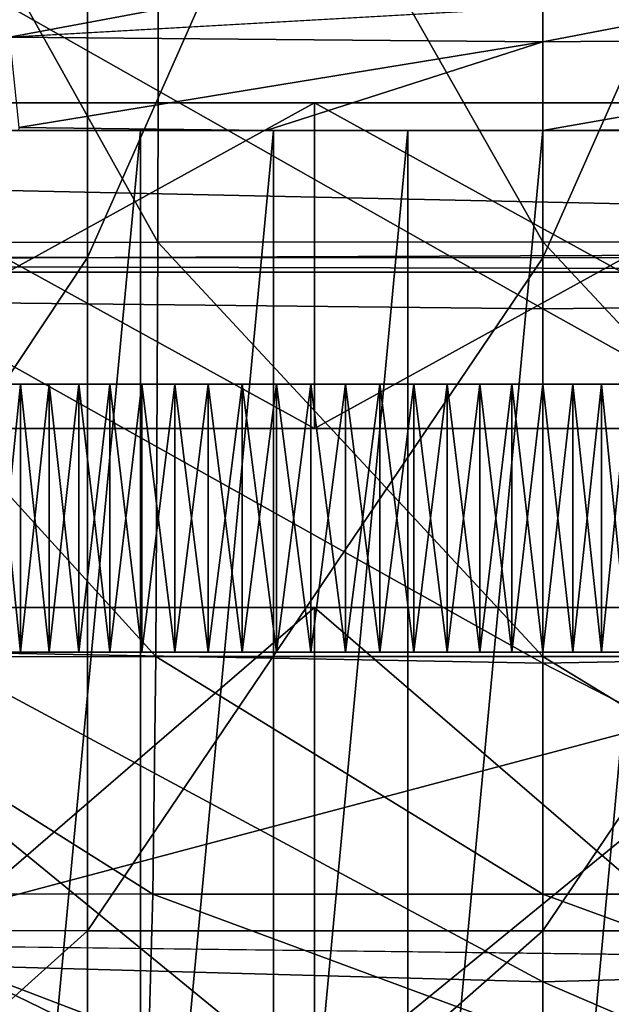
# Model space of a CAD drawing. Extents: x -0.6 to 0.7, y -2.7 to 9.9.
# Drawn here: x 0 to 0, y -2.6 to -2.4 of the extents above; entities that cross this region are included whole.
import ezdxf

# ---------------------------------------------------------------- set-up
doc = ezdxf.new("R2010")
doc.units = 0
doc.header["$MEASUREMENT"] = 0
doc.layers.get('0').update_dxf_attribs({"linetype": 'CONTINUOUS'})

msp = doc.modelspace()

# ---------------------------------------------------------------- linework, layer by layer
for points in [[(0.30987, 9.73653, -0.05339), (0.43032, -2.55203, -0.05339), (-0.46048, 9.58894, -0.05339)], [(0.43032, -2.55203, -0.05339), (-0.37536, -2.54214, -0.05339), (-0.46048, 9.58894, -0.05339)], [(-0.50565, 9.38693, -0.15419), (-0.34791, -2.42332, -0.15419), (0.50285, -2.37521, -0.15419)], [(-0.03387, -2.28194, -0.14191), (-0.10285, -2.28191, -0.14191), (-0.10274, -2.44009, -0.14193)], [(-0.03387, -2.28194, -0.14191), (-0.10274, -2.44009, -0.14193), (-0.03386, -2.44015, -0.14193)], [(0.03626, -2.28194, -0.14191), (-0.03387, -2.28194, -0.14191), (-0.03386, -2.44015, -0.14193)], [(0.03626, -2.28194, -0.14191), (-0.03386, -2.44015, -0.14193), (0.03626, -2.44016, -0.14192)], [(0.10639, -2.28194, -0.14191), (0.03626, -2.28194, -0.14191), (0.03626, -2.44016, -0.14192)], [(0.10639, -2.28194, -0.14191), (0.03626, -2.44016, -0.14192), (0.10638, -2.44015, -0.14193)], [(-0.081, -2.33403, -0.54565), (-0.02301, -2.43775, -0.5426), (-0.08129, -2.43786, -0.54166)], [(-0.081, -2.33403, -0.54565), (-0.02281, -2.33387, -0.54662), (-0.02301, -2.43775, -0.5426)], [(-0.02281, -2.33387, -0.54662), (0.03626, -2.43774, -0.54286), (-0.02301, -2.43775, -0.5426)], [(-0.02281, -2.33387, -0.54662), (0.03626, -2.33384, -0.54689), (0.03626, -2.43774, -0.54286)], [(0.03626, -2.33384, -0.54689), (0.09533, -2.33387, -0.54662), (0.09553, -2.43775, -0.5426)], [(0.03626, -2.33384, -0.54689), (0.09553, -2.43775, -0.5426), (0.03626, -2.43774, -0.54286)], [(-0.34791, -2.42332, -0.15419), (0.35781, -2.43854, -0.15419), (0.50285, -2.37521, -0.15419)], [(-0.0672, -2.3894, -0.05798), (0.03626, -2.38999, -0.05805), (0.03626, -2.44804, -0.05789)], [(-0.0672, -2.3894, -0.05798), (0.03626, -2.44804, -0.05789), (-0.06303, -2.44695, -0.05783)], [(0.03626, -2.38999, -0.05805), (0.13972, -2.3894, -0.05798), (0.13554, -2.44694, -0.05783)], [(0.03626, -2.38999, -0.05805), (0.13554, -2.44694, -0.05783), (0.03626, -2.44804, -0.05789)], [(0.03626, -2.39092, 0.39082), (-0.0493, -2.39047, 0.39043), (-0.04583, -2.40625, 0.38825)], [(0.03626, -2.39092, 0.39082), (-0.04583, -2.40625, 0.38825), (0.03626, -2.40693, 0.3886)], [(0.12182, -2.39047, 0.39043), (0.03626, -2.39092, 0.39082), (0.03626, -2.40693, 0.3886)], [(0.12182, -2.39047, 0.39043), (0.03626, -2.40693, 0.3886), (0.11835, -2.40625, 0.38825)], [(0.03626, -2.40693, 0.3886), (-0.04583, -2.40625, 0.38825), (-0.0444, -2.42015, 0.38536)], [(0.11835, -2.40625, 0.38825), (0.03626, -2.40693, 0.3886), (0.03626, -2.42059, 0.38575)], [(0.03626, -2.42059, 0.38575), (0.11692, -2.42015, 0.38536), (0.11835, -2.40625, 0.38825)], [(0.03626, -2.40693, 0.3886), (-0.0444, -2.42015, 0.38536), (-0.00632, -2.42059, 0.38549)], [(-0.00632, -2.42059, 0.38549), (0.03626, -2.42059, 0.38575), (0.03626, -2.40693, 0.3886)], [(0.00113, -2.41635, 0.1464), (0.00113, -2.46641, 0.1464), (-0.08987, -2.46641, 0.19894)], [(0.00113, -2.41635, 0.1464), (-0.08987, -2.46641, 0.19894), (-0.08987, -2.41635, 0.19894)], [(-0.08987, -2.41635, 0.30402), (-0.08987, -2.46641, 0.30402), (0.00113, -2.46641, 0.35656)], [(-0.08987, -2.41635, 0.30402), (0.00113, -2.46641, 0.35656), (0.00113, -2.41635, 0.35656)], [(-0.08987, -2.41635, 0.30402), (0.00113, -2.41635, 0.35656), (0.09212, -2.41635, 0.30402)], [(0.00113, -2.41635, 0.1464), (-0.08987, -2.41635, 0.19894), (-0.08987, -2.41635, 0.30402)], [(0.09212, -2.41635, 0.30402), (0.00113, -2.41635, 0.1464), (-0.08987, -2.41635, 0.30402)], [(0.00113, -2.41635, 0.35656), (0.00113, -2.46641, 0.35656), (0.09212, -2.46641, 0.30402)], [(0.00113, -2.41635, 0.35656), (0.09212, -2.46641, 0.30402), (0.09212, -2.41635, 0.30402)], [(0.09212, -2.41635, 0.19894), (0.09212, -2.46641, 0.19894), (0.00113, -2.46641, 0.1464)], [(0.09212, -2.41635, 0.19894), (0.00113, -2.46641, 0.1464), (0.00113, -2.41635, 0.1464)], [(0.09212, -2.41635, 0.30402), (0.09212, -2.41635, 0.19894), (0.00113, -2.41635, 0.1464)], [(-0.04446, -2.42059, 0.38521), (-0.00632, -2.42059, 0.38549), (-0.0444, -2.42015, 0.38536)], [(0.03626, -2.42059, 0.38575), (0.07882, -2.42059, 0.38549), (0.11692, -2.42015, 0.38536)], [(-0.21066, -2.42059, 0.1447), (-0.08488, -2.42059, 0.0546), (0.1574, -2.42059, 0.0546)], [(0.1574, -2.42059, 0.0546), (-0.18917, -2.42059, 0.38118), (-0.21066, -2.42059, 0.1447)], [(0.03626, -2.42059, 0.38575), (-0.04446, -2.42059, 0.38521), (-0.18917, -2.42059, 0.38118)], [(0.26169, -2.42059, 0.38118), (0.03626, -2.42059, 0.38575), (-0.18917, -2.42059, 0.38118)], [(0.33392, -2.42059, 0.27802), (0.26169, -2.42059, 0.38118), (-0.18917, -2.42059, 0.38118)], [(0.1574, -2.42059, 0.0546), (0.33392, -2.42059, 0.27802), (-0.18917, -2.42059, 0.38118)], [(-0.08488, -2.42059, 0.0546), (-0.04584, -2.42059, 0.04247), (-0.00519, -2.42059, 0.03509)], [(-0.08488, -2.42059, 0.0546), (-0.00519, -2.42059, 0.03509), (0.1574, -2.42059, 0.0546)], [(-0.02567, -2.42059, 0.03817), (-0.04584, -2.42059, 0.04247), (-0.04584, -2.63532, 0.04247)], [(-0.02567, -2.42059, 0.03817), (-0.04584, -2.63532, 0.04247), (-0.02567, -2.6385, 0.03817)], [(-0.04584, -2.42059, 0.04247), (-0.02567, -2.42059, 0.03817), (-0.00519, -2.42059, 0.03509)], [(0.03626, -2.42059, 0.38575), (-0.00632, -2.42059, 0.38549), (-0.04446, -2.42059, 0.38521)], [(-0.00519, -2.42059, 0.03509), (-0.02567, -2.42059, 0.03817), (-0.02567, -2.6385, 0.03817)], [(-0.00519, -2.42059, 0.03509), (-0.02567, -2.6385, 0.03817), (-0.00519, -2.64102, 0.03509)], [(0.01548, -2.42059, 0.03324), (-0.00519, -2.42059, 0.03509), (-0.00519, -2.64102, 0.03509)], [(0.01548, -2.42059, 0.03324), (-0.00519, -2.64102, 0.03509), (0.01548, -2.64288, 0.03324)], [(-0.00519, -2.42059, 0.03509), (0.01548, -2.42059, 0.03324), (0.03626, -2.42059, 0.03262)], [(-0.00519, -2.42059, 0.03509), (0.03626, -2.42059, 0.03262), (0.07771, -2.42059, 0.03509)], [(-0.00519, -2.42059, 0.03509), (0.07771, -2.42059, 0.03509), (0.1574, -2.42059, 0.0546)], [(0.03626, -2.42059, 0.03262), (0.01548, -2.42059, 0.03324), (0.01548, -2.64288, 0.03324)], [(0.03626, -2.42059, 0.03262), (0.01548, -2.64288, 0.03324), (0.03626, -2.64406, 0.03262)], [(0.05704, -2.42059, 0.03324), (0.03626, -2.42059, 0.03262), (0.03626, -2.64406, 0.03262)], [(0.05704, -2.42059, 0.03324), (0.03626, -2.64406, 0.03262), (0.05704, -2.64288, 0.03324)], [(0.03626, -2.42059, 0.03262), (0.05704, -2.42059, 0.03324), (0.07771, -2.42059, 0.03509)], [(0.11698, -2.42059, 0.38521), (0.07882, -2.42059, 0.38549), (0.03626, -2.42059, 0.38575)], [(0.26169, -2.42059, 0.38118), (0.11698, -2.42059, 0.38521), (0.03626, -2.42059, 0.38575)], [(-0.34791, -2.42332, -0.15419), (-0.26715, -2.44111, -0.15419), (0.35781, -2.43854, -0.15419)], [(-0.26715, -2.44111, -0.15419), (0.31605, -2.4424, -0.15419), (0.35781, -2.43854, -0.15419)], [(-0.08129, -2.43786, -0.54166), (-0.02333, -2.50153, -0.5366), (-0.08178, -2.50155, -0.5357)], [(-0.08129, -2.43786, -0.54166), (-0.02301, -2.43775, -0.5426), (-0.02333, -2.50153, -0.5366)], [(-0.02301, -2.43775, -0.5426), (0.03626, -2.50152, -0.53685), (-0.02333, -2.50153, -0.5366)], [(-0.02301, -2.43775, -0.5426), (0.03626, -2.43774, -0.54286), (0.03626, -2.50152, -0.53685)], [(0.03626, -2.43774, -0.54286), (0.09553, -2.43775, -0.5426), (0.09585, -2.50153, -0.5366)], [(0.03626, -2.43774, -0.54286), (0.09585, -2.50153, -0.5366), (0.03626, -2.50152, -0.53685)], [(-0.03386, -2.44015, -0.14193), (-0.10274, -2.44009, -0.14193), (-0.10257, -2.54358, -0.14195)], [(-0.03386, -2.44015, -0.14193), (-0.10257, -2.54358, -0.14195), (-0.03384, -2.54369, -0.14195)], [(0.03626, -2.44016, -0.14192), (-0.03386, -2.44015, -0.14193), (-0.03384, -2.54369, -0.14195)], [(0.03626, -2.44016, -0.14192), (-0.03384, -2.54369, -0.14195), (0.03626, -2.54371, -0.14195)], [(0.10638, -2.44015, -0.14193), (0.03626, -2.44016, -0.14192), (0.03626, -2.54371, -0.14195)], [(0.10638, -2.44015, -0.14193), (0.03626, -2.54371, -0.14195), (0.10636, -2.54369, -0.14195)], [(-0.26715, -2.44111, -0.15419), (-0.24617, -2.4424, -0.15419), (0.31605, -2.4424, -0.15419)], [(-0.26943, -2.59774, -0.15419), (0.33771, -2.59774, -0.15419), (0.31605, -2.4424, -0.15419)], [(-0.26943, -2.59774, -0.15419), (0.31605, -2.4424, -0.15419), (-0.24617, -2.4424, -0.15419)], [(-0.06303, -2.44695, -0.05783), (0.03626, -2.44804, -0.05789), (0.03626, -2.50256, -0.05767)], [(-0.06303, -2.44695, -0.05783), (0.03626, -2.50256, -0.05767), (-0.05834, -2.50079, -0.05761)], [(0.03626, -2.44804, -0.05789), (0.13554, -2.44694, -0.05783), (0.13086, -2.50079, -0.05761)], [(0.03626, -2.44804, -0.05789), (0.13086, -2.50079, -0.05761), (0.03626, -2.50256, -0.05767)], [(-0.03038, -2.45962, 0.18311), (-0.06251, -2.45962, 0.21007), (-0.07547, -2.45962, 0.24995)], [(-0.07547, -2.45962, 0.24995), (-0.06532, -2.45962, 0.29065), (-0.03515, -2.45962, 0.31978)], [(-0.03038, -2.45962, 0.18311), (-0.07547, -2.45962, 0.24995), (-0.03515, -2.45962, 0.31978)], [(-0.06532, -2.45962, 0.29065), (-0.05228, -2.45962, 0.30733), (-0.03515, -2.45962, 0.31978)], [(-0.03038, -2.45962, 0.18311), (-0.04834, -2.45962, 0.19433), (-0.06251, -2.45962, 0.21007)], [(-0.05228, -2.45962, 0.30733), (-0.04834, -2.45962, 0.31088), (-0.04415, -2.45962, 0.31415)], [(-0.05228, -2.45962, 0.30733), (-0.04415, -2.45962, 0.31415), (-0.03515, -2.45962, 0.31978)], [(-0.04415, -2.45962, 0.19106), (-0.04415, -2.50083, 0.19106), (-0.04834, -2.50083, 0.19433)], [(-0.04415, -2.45962, 0.19106), (-0.04834, -2.50083, 0.19433), (-0.04834, -2.45962, 0.19433)], [(-0.04834, -2.45962, 0.31088), (-0.04834, -2.50083, 0.31088), (-0.04415, -2.50083, 0.31415)], [(-0.04834, -2.45962, 0.31088), (-0.04415, -2.50083, 0.31415), (-0.04415, -2.45962, 0.31415)], [(-0.03975, -2.45962, 0.18809), (-0.04415, -2.45962, 0.19106), (-0.04834, -2.45962, 0.19433)], [(-0.03038, -2.45962, 0.18311), (-0.03975, -2.45962, 0.18809), (-0.04834, -2.45962, 0.19433)], [(-0.03975, -2.45962, 0.18809), (-0.03975, -2.50083, 0.18809), (-0.04415, -2.50083, 0.19106)], [(-0.03975, -2.45962, 0.18809), (-0.04415, -2.50083, 0.19106), (-0.04415, -2.45962, 0.19106)], [(-0.04415, -2.45962, 0.31415), (-0.04415, -2.50083, 0.31415), (-0.03975, -2.50083, 0.31712)], [(-0.04415, -2.45962, 0.31415), (-0.03975, -2.50083, 0.31712), (-0.03975, -2.45962, 0.31712)], [(-0.04415, -2.45962, 0.31415), (-0.03975, -2.45962, 0.31712), (-0.03515, -2.45962, 0.31978)], [(-0.03515, -2.45962, 0.18544), (-0.03515, -2.50083, 0.18544), (-0.03975, -2.50083, 0.18809)], [(-0.03515, -2.45962, 0.18544), (-0.03975, -2.50083, 0.18809), (-0.03975, -2.45962, 0.18809)], [(-0.03975, -2.45962, 0.31712), (-0.03975, -2.50083, 0.31712), (-0.03515, -2.50083, 0.31978)], [(-0.03975, -2.45962, 0.31712), (-0.03515, -2.50083, 0.31978), (-0.03515, -2.45962, 0.31978)], [(-0.03038, -2.45962, 0.18311), (-0.03515, -2.45962, 0.18544), (-0.03975, -2.45962, 0.18809)], [(-0.03038, -2.45962, 0.18311), (-0.03038, -2.50083, 0.18311), (-0.03515, -2.50083, 0.18544)], [(-0.03038, -2.45962, 0.18311), (-0.03515, -2.50083, 0.18544), (-0.03515, -2.45962, 0.18544)], [(-0.03515, -2.45962, 0.31978), (-0.03515, -2.50083, 0.31978), (-0.03038, -2.50083, 0.32211)], [(-0.03515, -2.45962, 0.31978), (-0.03038, -2.50083, 0.32211), (-0.03038, -2.45962, 0.32211)], [(-0.03515, -2.45962, 0.31978), (-0.03038, -2.45962, 0.32211), (-0.02546, -2.45962, 0.3241)], [(-0.03515, -2.45962, 0.31978), (-0.02546, -2.45962, 0.3241), (-0.01525, -2.45962, 0.32702)], [(-0.03515, -2.45962, 0.31978), (-0.01525, -2.45962, 0.32702), (0.01638, -2.45962, 0.32702)], [(-0.03515, -2.45962, 0.31978), (0.01638, -2.45962, 0.32702), (0.07438, -2.45962, 0.27101)], [(0.07438, -2.45962, 0.27101), (-0.03038, -2.45962, 0.18311), (-0.03515, -2.45962, 0.31978)], [(-0.02546, -2.45962, 0.18112), (-0.02546, -2.50083, 0.18112), (-0.03038, -2.50083, 0.18311)], [(-0.02546, -2.45962, 0.18112), (-0.03038, -2.50083, 0.18311), (-0.03038, -2.45962, 0.18311)], [(-0.03038, -2.45962, 0.32211), (-0.03038, -2.50083, 0.32211), (-0.02546, -2.50083, 0.3241)], [(-0.03038, -2.45962, 0.32211), (-0.02546, -2.50083, 0.3241), (-0.02546, -2.45962, 0.3241)], [(-0.02041, -2.45962, 0.17948), (-0.02546, -2.45962, 0.18112), (-0.03038, -2.45962, 0.18311)], [(-0.01003, -2.45962, 0.17727), (-0.02041, -2.45962, 0.17948), (-0.03038, -2.45962, 0.18311)], [(0.01115, -2.45962, 0.17727), (-0.01003, -2.45962, 0.17727), (-0.03038, -2.45962, 0.18311)], [(0.04946, -2.45962, 0.19433), (0.01115, -2.45962, 0.17727), (-0.03038, -2.45962, 0.18311)], [(0.07438, -2.45962, 0.27101), (0.04946, -2.45962, 0.19433), (-0.03038, -2.45962, 0.18311)], [(-0.02041, -2.45962, 0.17948), (-0.02041, -2.50083, 0.17948), (-0.02546, -2.50083, 0.18112)], [(-0.02041, -2.45962, 0.17948), (-0.02546, -2.50083, 0.18112), (-0.02546, -2.45962, 0.18112)], [(-0.02546, -2.45962, 0.3241), (-0.02546, -2.50083, 0.3241), (-0.02041, -2.50083, 0.32574)], [(-0.02546, -2.45962, 0.3241), (-0.02041, -2.50083, 0.32574), (-0.02041, -2.45962, 0.32574)], [(-0.02546, -2.45962, 0.3241), (-0.02041, -2.45962, 0.32574), (-0.01525, -2.45962, 0.32702)], [(-0.01525, -2.45962, 0.17819), (-0.01525, -2.50083, 0.17819), (-0.02041, -2.50083, 0.17948)], [(-0.01525, -2.45962, 0.17819), (-0.02041, -2.50083, 0.17948), (-0.02041, -2.45962, 0.17948)], [(-0.02041, -2.45962, 0.32574), (-0.02041, -2.50083, 0.32574), (-0.01525, -2.50083, 0.32702)], [(-0.02041, -2.45962, 0.32574), (-0.01525, -2.50083, 0.32702), (-0.01525, -2.45962, 0.32702)], [(-0.01003, -2.45962, 0.17727), (-0.01525, -2.45962, 0.17819), (-0.02041, -2.45962, 0.17948)], [(-0.01003, -2.45962, 0.17727), (-0.01003, -2.50083, 0.17727), (-0.01525, -2.50083, 0.17819)], [(-0.01003, -2.45962, 0.17727), (-0.01525, -2.50083, 0.17819), (-0.01525, -2.45962, 0.17819)], [(-0.01525, -2.45962, 0.32702), (-0.01525, -2.50083, 0.32702), (-0.01003, -2.50083, 0.32794)], [(-0.01525, -2.45962, 0.32702), (-0.01003, -2.50083, 0.32794), (-0.01003, -2.45962, 0.32794)], [(-0.01525, -2.45962, 0.32702), (-0.01003, -2.45962, 0.32794), (-0.00474, -2.45962, 0.3285)], [(-0.01525, -2.45962, 0.32702), (-0.00474, -2.45962, 0.3285), (0.01638, -2.45962, 0.32702)], [(-0.00474, -2.45962, 0.17672), (-0.00474, -2.50083, 0.17672), (-0.01003, -2.50083, 0.17727)], [(-0.00474, -2.45962, 0.17672), (-0.01003, -2.50083, 0.17727), (-0.01003, -2.45962, 0.17727)], [(-0.01003, -2.45962, 0.32794), (-0.01003, -2.50083, 0.32794), (-0.00474, -2.50083, 0.3285)], [(-0.01003, -2.45962, 0.32794), (-0.00474, -2.50083, 0.3285), (-0.00474, -2.45962, 0.3285)], [(0.00056, -2.45962, 0.17653), (-0.00474, -2.45962, 0.17672), (-0.01003, -2.45962, 0.17727)], [(0.01115, -2.45962, 0.17727), (0.00056, -2.45962, 0.17653), (-0.01003, -2.45962, 0.17727)], [(0.00056, -2.45962, 0.17653), (0.00056, -2.50083, 0.17653), (-0.00474, -2.50083, 0.17672)], [(0.00056, -2.45962, 0.17653), (-0.00474, -2.50083, 0.17672), (-0.00474, -2.45962, 0.17672)], [(-0.00474, -2.45962, 0.3285), (-0.00474, -2.50083, 0.3285), (0.00056, -2.50083, 0.32868)], [(-0.00474, -2.45962, 0.3285), (0.00056, -2.50083, 0.32868), (0.00056, -2.45962, 0.32868)], [(-0.00474, -2.45962, 0.3285), (0.00056, -2.45962, 0.32868), (0.00587, -2.45962, 0.3285)], [(-0.00474, -2.45962, 0.3285), (0.00587, -2.45962, 0.3285), (0.01638, -2.45962, 0.32702)], [(0.00056, -2.45962, 0.32868), (0.00056, -2.50083, 0.32868), (0.00587, -2.50083, 0.3285)], [(0.00056, -2.45962, 0.32868), (0.00587, -2.50083, 0.3285), (0.00587, -2.45962, 0.3285)], [(0.00587, -2.45962, 0.17672), (0.00587, -2.50083, 0.17672), (0.00056, -2.50083, 0.17653)], [(0.00587, -2.45962, 0.17672), (0.00056, -2.50083, 0.17653), (0.00056, -2.45962, 0.17653)], [(0.01115, -2.45962, 0.17727), (0.00587, -2.45962, 0.17672), (0.00056, -2.45962, 0.17653)], [(0.00587, -2.45962, 0.3285), (0.00587, -2.50083, 0.3285), (0.01115, -2.50083, 0.32794)], [(0.00587, -2.45962, 0.3285), (0.01115, -2.50083, 0.32794), (0.01115, -2.45962, 0.32794)], [(0.01115, -2.45962, 0.17727), (0.01115, -2.50083, 0.17727), (0.00587, -2.50083, 0.17672)], [(0.01115, -2.45962, 0.17727), (0.00587, -2.50083, 0.17672), (0.00587, -2.45962, 0.17672)], [(0.00587, -2.45962, 0.3285), (0.01115, -2.45962, 0.32794), (0.01638, -2.45962, 0.32702)], [(0.01115, -2.45962, 0.32794), (0.01115, -2.50083, 0.32794), (0.01638, -2.50083, 0.32702)], [(0.01115, -2.45962, 0.32794), (0.01638, -2.50083, 0.32702), (0.01638, -2.45962, 0.32702)], [(0.01638, -2.45962, 0.17819), (0.01638, -2.50083, 0.17819), (0.01115, -2.50083, 0.17727)], [(0.01638, -2.45962, 0.17819), (0.01115, -2.50083, 0.17727), (0.01115, -2.45962, 0.17727)], [(0.02153, -2.45962, 0.17948), (0.01638, -2.45962, 0.17819), (0.01115, -2.45962, 0.17727)], [(0.03151, -2.45962, 0.18311), (0.02153, -2.45962, 0.17948), (0.01115, -2.45962, 0.17727)], [(0.04946, -2.45962, 0.19433), (0.03151, -2.45962, 0.18311), (0.01115, -2.45962, 0.17727)], [(0.01638, -2.45962, 0.32702), (0.01638, -2.50083, 0.32702), (0.02153, -2.50083, 0.32574)], [(0.01638, -2.45962, 0.32702), (0.02153, -2.50083, 0.32574), (0.02153, -2.45962, 0.32574)], [(0.02153, -2.45962, 0.17948), (0.02153, -2.50083, 0.17948), (0.01638, -2.50083, 0.17819)], [(0.02153, -2.45962, 0.17948), (0.01638, -2.50083, 0.17819), (0.01638, -2.45962, 0.17819)], [(0.01638, -2.45962, 0.32702), (0.02153, -2.45962, 0.32574), (0.02658, -2.45962, 0.3241)], [(0.01638, -2.45962, 0.32702), (0.02658, -2.45962, 0.3241), (0.03628, -2.45962, 0.31978)], [(0.01638, -2.45962, 0.32702), (0.03628, -2.45962, 0.31978), (0.05341, -2.45962, 0.30733)], [(0.01638, -2.45962, 0.32702), (0.05341, -2.45962, 0.30733), (0.07438, -2.45962, 0.27101)], [(0.02153, -2.45962, 0.32574), (0.02153, -2.50083, 0.32574), (0.02658, -2.50083, 0.3241)], [(0.02153, -2.45962, 0.32574), (0.02658, -2.50083, 0.3241), (0.02658, -2.45962, 0.3241)], [(0.02658, -2.45962, 0.18112), (0.02658, -2.50083, 0.18112), (0.02153, -2.50083, 0.17948)], [(0.02658, -2.45962, 0.18112), (0.02153, -2.50083, 0.17948), (0.02153, -2.45962, 0.17948)], [(0.03151, -2.45962, 0.18311), (0.02658, -2.45962, 0.18112), (0.02153, -2.45962, 0.17948)], [(0.02658, -2.45962, 0.3241), (0.02658, -2.50083, 0.3241), (0.03151, -2.50083, 0.32211)], [(0.02658, -2.45962, 0.3241), (0.03151, -2.50083, 0.32211), (0.03151, -2.45962, 0.32211)], [(0.03151, -2.45962, 0.18311), (0.03151, -2.50083, 0.18311), (0.02658, -2.50083, 0.18112)], [(0.03151, -2.45962, 0.18311), (0.02658, -2.50083, 0.18112), (0.02658, -2.45962, 0.18112)], [(0.02658, -2.45962, 0.3241), (0.03151, -2.45962, 0.32211), (0.03628, -2.45962, 0.31978)], [(0.03151, -2.45962, 0.32211), (0.03151, -2.50083, 0.32211), (0.03628, -2.50083, 0.31978)], [(0.03151, -2.45962, 0.32211), (0.03628, -2.50083, 0.31978), (0.03628, -2.45962, 0.31978)], [(0.03628, -2.45962, 0.18544), (0.03628, -2.50083, 0.18544), (0.03151, -2.50083, 0.18311)], [(0.03628, -2.45962, 0.18544), (0.03151, -2.50083, 0.18311), (0.03151, -2.45962, 0.18311)], [(0.04088, -2.45962, 0.18809), (0.03628, -2.45962, 0.18544), (0.03151, -2.45962, 0.18311)], [(0.04946, -2.45962, 0.19433), (0.04088, -2.45962, 0.18809), (0.03151, -2.45962, 0.18311)], [(0.03628, -2.45962, 0.31978), (0.03628, -2.50083, 0.31978), (0.04088, -2.50083, 0.31712)], [(0.03628, -2.45962, 0.31978), (0.04088, -2.50083, 0.31712), (0.04088, -2.45962, 0.31712)], [(0.04088, -2.45962, 0.18809), (0.04088, -2.50083, 0.18809), (0.03628, -2.50083, 0.18544)], [(0.04088, -2.45962, 0.18809), (0.03628, -2.50083, 0.18544), (0.03628, -2.45962, 0.18544)], [(0.03628, -2.45962, 0.31978), (0.04088, -2.45962, 0.31712), (0.04528, -2.45962, 0.31415)], [(0.03628, -2.45962, 0.31978), (0.04528, -2.45962, 0.31415), (0.05341, -2.45962, 0.30733)], [(0.04088, -2.45962, 0.31712), (0.04088, -2.50083, 0.31712), (0.04528, -2.50083, 0.31415)], [(0.04088, -2.45962, 0.31712), (0.04528, -2.50083, 0.31415), (0.04528, -2.45962, 0.31415)], [(0.04528, -2.45962, 0.19106), (0.04528, -2.50083, 0.19106), (0.04088, -2.50083, 0.18809)], [(0.04528, -2.45962, 0.19106), (0.04088, -2.50083, 0.18809), (0.04088, -2.45962, 0.18809)], [(0.04946, -2.45962, 0.19433), (0.04528, -2.45962, 0.19106), (0.04088, -2.45962, 0.18809)], [(0.04528, -2.45962, 0.31415), (0.04528, -2.50083, 0.31415), (0.04946, -2.50083, 0.31088)], [(0.04528, -2.45962, 0.31415), (0.04946, -2.50083, 0.31088), (0.04946, -2.45962, 0.31088)], [(0.04946, -2.45962, 0.19433), (0.04946, -2.50083, 0.19433), (0.04528, -2.50083, 0.19106)], [(0.04946, -2.45962, 0.19433), (0.04528, -2.50083, 0.19106), (0.04528, -2.45962, 0.19106)], [(0.04528, -2.45962, 0.31415), (0.04946, -2.45962, 0.31088), (0.05341, -2.45962, 0.30733)], [(0.00113, -2.46641, 0.35656), (-0.08987, -2.46641, 0.30402), (-0.08987, -2.46641, 0.19894)], [(-0.08987, -2.46641, 0.19894), (0.00113, -2.46641, 0.1464), (0.09212, -2.46641, 0.19894)], [(0.00113, -2.46641, 0.35656), (-0.08987, -2.46641, 0.19894), (0.09212, -2.46641, 0.19894)], [(0.09212, -2.46641, 0.19894), (0.09212, -2.46641, 0.30402), (0.00113, -2.46641, 0.35656)], [(0.00113, -2.49398, 0.1464), (-0.08513, -2.56825, 0.20168), (-0.08987, -2.49398, 0.19894)], [(-0.08987, -2.49398, 0.30402), (-0.08513, -2.56825, 0.30128), (0.00113, -2.56825, 0.35109)], [(-0.08987, -2.49398, 0.30402), (0.00113, -2.56825, 0.35109), (0.00113, -2.49398, 0.35656)], [(-0.08987, -2.49398, 0.30402), (0.00113, -2.49398, 0.35656), (0.09212, -2.49398, 0.30402)], [(0.00113, -2.49398, 0.1464), (-0.08987, -2.49398, 0.19894), (-0.08987, -2.49398, 0.30402)], [(0.09212, -2.49398, 0.30402), (0.00113, -2.49398, 0.1464), (-0.08987, -2.49398, 0.30402)], [(0.00113, -2.49398, 0.1464), (0.00113, -2.56825, 0.15188), (-0.08513, -2.56825, 0.20168)], [(0.00113, -2.49398, 0.35656), (0.00113, -2.56825, 0.35109), (0.08739, -2.56825, 0.30128)], [(0.00113, -2.49398, 0.35656), (0.08739, -2.56825, 0.30128), (0.09212, -2.49398, 0.30402)], [(0.09212, -2.49398, 0.19894), (0.08739, -2.56825, 0.20168), (0.00113, -2.56825, 0.15188)], [(0.09212, -2.49398, 0.19894), (0.00113, -2.56825, 0.15188), (0.00113, -2.49398, 0.1464)], [(0.09212, -2.49398, 0.30402), (0.09212, -2.49398, 0.19894), (0.00113, -2.49398, 0.1464)], [(-0.08178, -2.50155, -0.5357), (-0.02378, -2.53806, -0.52823), (-0.08256, -2.538, -0.52739)], [(-0.08178, -2.50155, -0.5357), (-0.02333, -2.50153, -0.5366), (-0.02378, -2.53806, -0.52823)], [(-0.01003, -2.50083, 0.32794), (-0.04834, -2.50083, 0.31088), (-0.07179, -2.50083, 0.27612)], [(0.04088, -2.50083, 0.31712), (-0.01003, -2.50083, 0.32794), (-0.07179, -2.50083, 0.27612)], [(-0.07179, -2.50083, 0.27612), (-0.05228, -2.50083, 0.19788), (0.02658, -2.50083, 0.18112)], [(-0.07179, -2.50083, 0.27612), (0.02658, -2.50083, 0.18112), (0.04088, -2.50083, 0.31712)], [(-0.05834, -2.50079, -0.05761), (0.03626, -2.50256, -0.05767), (0.03626, -2.55158, -0.05735)], [(-0.05834, -2.50079, -0.05761), (0.03626, -2.55158, -0.05735), (-0.05444, -2.54905, -0.0573)], [(-0.05228, -2.50083, 0.19788), (-0.04834, -2.50083, 0.19433), (-0.04415, -2.50083, 0.19106)], [(-0.05228, -2.50083, 0.19788), (-0.04415, -2.50083, 0.19106), (-0.03515, -2.50083, 0.18544)], [(-0.05228, -2.50083, 0.19788), (-0.03515, -2.50083, 0.18544), (-0.01525, -2.50083, 0.17819)], [(-0.05228, -2.50083, 0.19788), (-0.01525, -2.50083, 0.17819), (0.02658, -2.50083, 0.18112)], [(-0.03975, -2.50083, 0.31712), (-0.04415, -2.50083, 0.31415), (-0.04834, -2.50083, 0.31088)], [(-0.03038, -2.50083, 0.32211), (-0.03975, -2.50083, 0.31712), (-0.04834, -2.50083, 0.31088)], [(-0.01003, -2.50083, 0.32794), (-0.03038, -2.50083, 0.32211), (-0.04834, -2.50083, 0.31088)], [(-0.04415, -2.50083, 0.19106), (-0.03975, -2.50083, 0.18809), (-0.03515, -2.50083, 0.18544)], [(-0.03038, -2.50083, 0.32211), (-0.03515, -2.50083, 0.31978), (-0.03975, -2.50083, 0.31712)], [(-0.03515, -2.50083, 0.18544), (-0.03038, -2.50083, 0.18311), (-0.02546, -2.50083, 0.18112)], [(-0.03515, -2.50083, 0.18544), (-0.02546, -2.50083, 0.18112), (-0.01525, -2.50083, 0.17819)], [(-0.02041, -2.50083, 0.32574), (-0.02546, -2.50083, 0.3241), (-0.03038, -2.50083, 0.32211)], [(-0.01003, -2.50083, 0.32794), (-0.02041, -2.50083, 0.32574), (-0.03038, -2.50083, 0.32211)], [(-0.02546, -2.50083, 0.18112), (-0.02041, -2.50083, 0.17948), (-0.01525, -2.50083, 0.17819)], [(-0.02333, -2.50153, -0.5366), (0.03626, -2.53807, -0.52846), (-0.02378, -2.53806, -0.52823)], [(-0.02333, -2.50153, -0.5366), (0.03626, -2.50152, -0.53685), (0.03626, -2.53807, -0.52846)], [(-0.01003, -2.50083, 0.32794), (-0.01525, -2.50083, 0.32702), (-0.02041, -2.50083, 0.32574)], [(-0.01525, -2.50083, 0.17819), (-0.01003, -2.50083, 0.17727), (-0.00474, -2.50083, 0.17672)], [(-0.01525, -2.50083, 0.17819), (-0.00474, -2.50083, 0.17672), (0.00587, -2.50083, 0.17672)], [(-0.01525, -2.50083, 0.17819), (0.00587, -2.50083, 0.17672), (0.02658, -2.50083, 0.18112)], [(0.00056, -2.50083, 0.32868), (-0.00474, -2.50083, 0.3285), (-0.01003, -2.50083, 0.32794)], [(0.01115, -2.50083, 0.32794), (0.00056, -2.50083, 0.32868), (-0.01003, -2.50083, 0.32794)], [(0.02153, -2.50083, 0.32574), (0.01115, -2.50083, 0.32794), (-0.01003, -2.50083, 0.32794)], [(0.04088, -2.50083, 0.31712), (0.02153, -2.50083, 0.32574), (-0.01003, -2.50083, 0.32794)], [(-0.00474, -2.50083, 0.17672), (0.00056, -2.50083, 0.17653), (0.00587, -2.50083, 0.17672)], [(0.01115, -2.50083, 0.32794), (0.00587, -2.50083, 0.3285), (0.00056, -2.50083, 0.32868)], [(0.00587, -2.50083, 0.17672), (0.01115, -2.50083, 0.17727), (0.01638, -2.50083, 0.17819)], [(0.00587, -2.50083, 0.17672), (0.01638, -2.50083, 0.17819), (0.02658, -2.50083, 0.18112)], [(0.02153, -2.50083, 0.32574), (0.01638, -2.50083, 0.32702), (0.01115, -2.50083, 0.32794)], [(0.01638, -2.50083, 0.17819), (0.02153, -2.50083, 0.17948), (0.02658, -2.50083, 0.18112)], [(0.03151, -2.50083, 0.32211), (0.02658, -2.50083, 0.3241), (0.02153, -2.50083, 0.32574)], [(0.04088, -2.50083, 0.31712), (0.03151, -2.50083, 0.32211), (0.02153, -2.50083, 0.32574)], [(0.02658, -2.50083, 0.18112), (0.03151, -2.50083, 0.18311), (0.03628, -2.50083, 0.18544)], [(0.02658, -2.50083, 0.18112), (0.03628, -2.50083, 0.18544), (0.04528, -2.50083, 0.19106)], [(0.02658, -2.50083, 0.18112), (0.04528, -2.50083, 0.19106), (0.06051, -2.50083, 0.20577)], [(0.02658, -2.50083, 0.18112), (0.06051, -2.50083, 0.20577), (0.07622, -2.50083, 0.24465)], [(0.02658, -2.50083, 0.18112), (0.07622, -2.50083, 0.24465), (0.04088, -2.50083, 0.31712)], [(0.04088, -2.50083, 0.31712), (0.03628, -2.50083, 0.31978), (0.03151, -2.50083, 0.32211)], [(0.03626, -2.50256, -0.05767), (0.13086, -2.50079, -0.05761), (0.12696, -2.54905, -0.0573)], [(0.03626, -2.50152, -0.53685), (0.09585, -2.50153, -0.5366), (0.0963, -2.53806, -0.52823)], [(0.03626, -2.50152, -0.53685), (0.0963, -2.53806, -0.52823), (0.03626, -2.53807, -0.52846)], [(0.03628, -2.50083, 0.18544), (0.04088, -2.50083, 0.18809), (0.04528, -2.50083, 0.19106)], [(0.04946, -2.50083, 0.31088), (0.04528, -2.50083, 0.31415), (0.04088, -2.50083, 0.31712)], [(0.0571, -2.50083, 0.30351), (0.04946, -2.50083, 0.31088), (0.04088, -2.50083, 0.31712)], [(0.06894, -2.50083, 0.28596), (0.0571, -2.50083, 0.30351), (0.04088, -2.50083, 0.31712)], [(0.07622, -2.50083, 0.24465), (0.06894, -2.50083, 0.28596), (0.04088, -2.50083, 0.31712)], [(0.04528, -2.50083, 0.19106), (0.04946, -2.50083, 0.19433), (0.05341, -2.50083, 0.19788)], [(0.04528, -2.50083, 0.19106), (0.05341, -2.50083, 0.19788), (0.06051, -2.50083, 0.20577)], [(0.03626, -2.50256, -0.05767), (0.12696, -2.54905, -0.0573), (0.03626, -2.55158, -0.05735)], [(-0.08256, -2.538, -0.52739), (-0.02439, -2.56024, -0.51708), (-0.08372, -2.56008, -0.51633)], [(-0.08256, -2.538, -0.52739), (-0.02378, -2.53806, -0.52823), (-0.02439, -2.56024, -0.51708)], [(-0.02378, -2.53806, -0.52823), (0.03626, -2.56026, -0.5173), (-0.02439, -2.56024, -0.51708)], [(-0.02378, -2.53806, -0.52823), (0.03626, -2.53807, -0.52846), (0.03626, -2.56026, -0.5173)], [(0.03626, -2.53807, -0.52846), (0.0963, -2.53806, -0.52823), (0.09691, -2.56024, -0.51708)], [(0.03626, -2.53807, -0.52846), (0.09691, -2.56024, -0.51708), (0.03626, -2.56026, -0.5173)], [(0.43032, -2.55203, -0.05339), (-0.22892, -2.58793, -0.05339), (-0.37536, -2.54214, -0.05339)], [(-0.03384, -2.54369, -0.14195), (-0.10257, -2.54358, -0.14195), (-0.10238, -2.60524, -0.14199)], [(-0.03384, -2.54369, -0.14195), (-0.10238, -2.60524, -0.14199), (-0.03382, -2.60542, -0.14199)], [(0.03626, -2.54371, -0.14195), (-0.03384, -2.54369, -0.14195), (-0.03382, -2.60542, -0.14199)], [(0.03626, -2.54371, -0.14195), (-0.03382, -2.60542, -0.14199), (0.03626, -2.60545, -0.14199)], [(0.10636, -2.54369, -0.14195), (0.03626, -2.54371, -0.14195), (0.03626, -2.60545, -0.14199)], [(0.10636, -2.54369, -0.14195), (0.03626, -2.60545, -0.14199), (0.10634, -2.60542, -0.14199)], [(-0.05444, -2.54905, -0.0573), (0.03626, -2.55158, -0.05735), (0.03626, -2.59317, -0.05693)], [(-0.05444, -2.54905, -0.0573), (0.03626, -2.59317, -0.05693), (-0.0528, -2.58989, -0.05689)], [(0.03626, -2.55158, -0.05735), (0.12696, -2.54905, -0.0573), (0.12532, -2.58989, -0.05689)], [(0.43032, -2.55203, -0.05339), (0.35853, -2.58006, -0.05339), (-0.22892, -2.58793, -0.05339)], [(0.03626, -2.55158, -0.05735), (0.12532, -2.58989, -0.05689), (0.03626, -2.59317, -0.05693)]]:
    msp.add_3dface(points)

doc.saveas('drawing.dxf')
